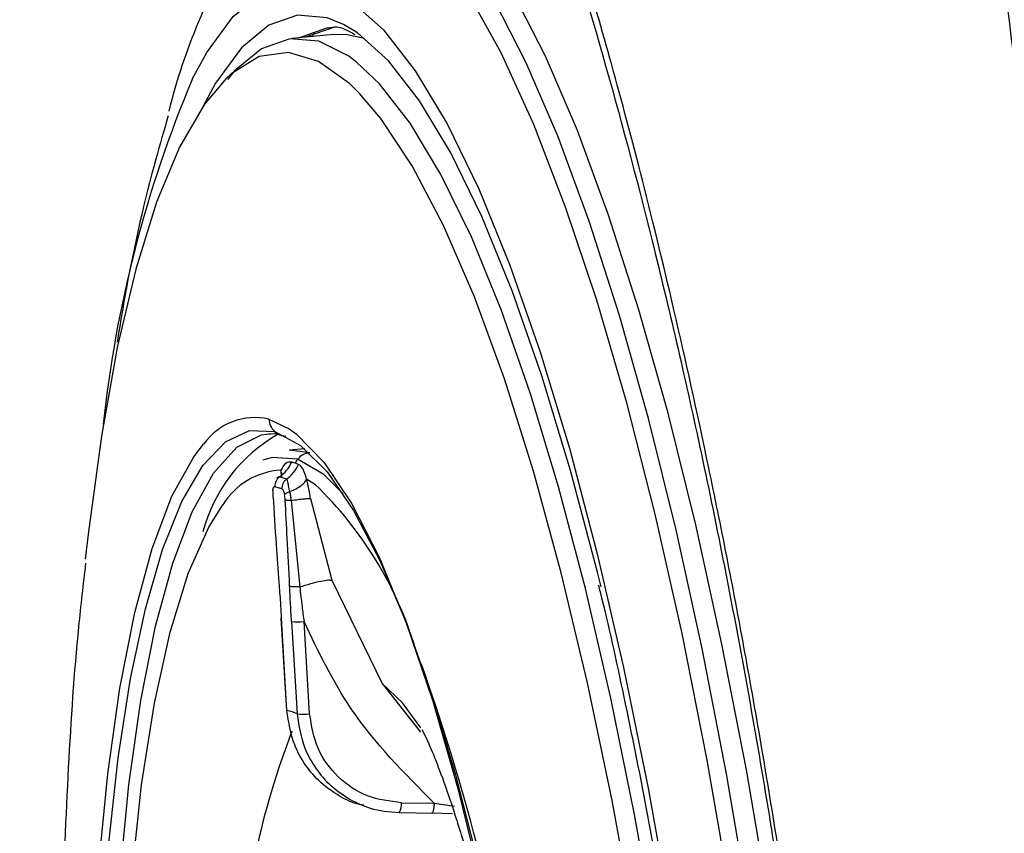
# Model space of a CAD drawing. Extents: x 526 to 613, y 487 to 635.
# Drawn here: x 603 to 604, y 550 to 551 of the extents above; entities that cross this region are included whole.
import ezdxf

# ---------------------------------------------------------------- set-up
doc = ezdxf.new("R2010")
doc.units = 0
doc.header["$MEASUREMENT"] = 0
doc.layers.add('1', color=4, linetype='Continuous')

# ---------------------------------------------------------------- blocks, each defined once
blk = doc.blocks.new('2024 VANGUARD HL')
at = {"layer": '1', "color": 3, "linetype": 'Continuous', "lineweight": 25}
for p, q in [((77.5565, 46.0585), (77.5588, 46.0587)), ((77.5629, 46.0511), (77.5164, 46.0466)), ((77.5407, 46.0527), (77.5393, 46.0488)), ((77.4912, 45.6263), (77.5135, 45.6156)), ((77.4906, 45.61), (77.493, 45.6101)), ((77.5307, 45.5935), (77.5135, 45.5921)), ((77.5307, 45.5935), (77.5135, 45.5921)), ((77.5363, 45.5891), (77.5135, 45.5921)), ((77.5043, 45.5698), (77.5045, 45.5623)), ((77.5043, 45.5698), (77.5045, 45.5623)), ((77.5328, 45.5603), (77.5424, 45.554)), ((77.5156, 45.5365), (77.5252, 45.441)), ((77.5156, 45.5365), (77.5252, 45.441)), ((77.5371, 45.5386), (77.5605, 45.4484)), ((77.5371, 45.5386), (77.5605, 45.4484)), ((77.5605, 45.4484), (77.6162, 45.3343)), ((77.5605, 45.4484), (77.6162, 45.3343)), ((77.5046, 45.4066), (77.5107, 45.3047)), ((77.5046, 45.4066), (77.5107, 45.3047)), ((77.511, 45.3045), (77.5048, 45.4064)), ((77.5161, 45.4027), (77.5223, 45.3007)), ((77.5361, 45.3008), (77.5299, 45.4027)), ((77.6162, 45.3343), (77.6585, 45.2808)), ((77.6162, 45.3343), (77.6578, 45.2817)), ((77.6375, 45.2027), (77.6736, 45.2022)), ((77.6736, 45.2022), (77.696, 45.1989)), ((77.6736, 45.2022), (77.696, 45.1989)), ((77.6351, 45.1918), (77.6723, 45.1913)), ((77.6351, 45.1918), (77.6723, 45.1913)), ((77.6709, 45.1914), (77.694, 45.1908)), ((77.6709, 45.1914), (77.694, 45.1908))]:
    blk.add_line(p, q, dxfattribs=at)
at = {"layer": '1', "color": 3, "linetype": 'Continuous', "lineweight": 25, "flags": 128}
for points in [[(78.1279, 44.3183), (78.1166, 44.4765), (78.1023, 44.6344), (78.0852, 44.7908), (78.0654, 44.9445), (78.0431, 45.0943), (78.0184, 45.2392), (77.9914, 45.3779), (77.9626, 45.5094), (77.9319, 45.6328), (77.8997, 45.7471), (77.8663, 45.8514), (77.8318, 45.9449), (77.7965, 46.0269), (77.7607, 46.0969), (77.7247, 46.1542), (77.6888, 46.1984), (77.6532, 46.2292), (77.6181, 46.2464), (77.5865, 46.25)], [(78.1056, 44.317), (78.0943, 44.4747), (78.08, 44.632), (78.063, 44.7879), (78.0433, 44.941), (78.021, 45.0903), (77.9964, 45.2346), (77.9696, 45.3729), (77.9408, 45.504), (77.9102, 45.6269), (77.8782, 45.7408), (77.8448, 45.8447), (77.8104, 45.9379), (77.7753, 46.0197), (77.7397, 46.0894), (77.7038, 46.1465), (77.668, 46.1905), (77.6325, 46.2213), (77.5976, 46.2384), (77.5635, 46.2417), (77.5306, 46.2314), (77.499, 46.2073), (77.4942, 46.2023)], [(78.0877, 44.317), (78.0761, 44.4776), (78.0615, 44.6379), (78.0439, 44.7965), (78.0236, 44.9522), (78.0006, 45.1038), (77.9751, 45.2499), (77.9474, 45.3894), (77.9177, 45.5213), (77.8862, 45.6444), (77.8531, 45.7578), (77.8188, 45.8605), (77.7835, 45.9517), (77.7475, 46.0306), (77.711, 46.0968), (77.6745, 46.1495), (77.6381, 46.1884), (77.6022, 46.2132), (77.567, 46.2236), (77.5329, 46.2197), (77.5001, 46.2013), (77.4688, 46.1687), (77.4608, 46.1577)], [(77.4064, 46.0015), (77.4226, 46.0311), (77.4517, 46.0707), (77.4825, 46.0963), (77.5148, 46.1077), (77.5482, 46.1047), (77.5825, 46.0875), (77.6175, 46.0562), (77.6527, 46.0109), (77.688, 45.9522), (77.7229, 45.8805), (77.7572, 45.7964), (77.7906, 45.7007), (77.8229, 45.5941), (77.8537, 45.4776), (77.8828, 45.3521), (77.9099, 45.2188), (77.9348, 45.0788), (77.9574, 44.9332), (77.9773, 44.7833), (77.9944, 44.6304), (78.0087, 44.4758), (78.0199, 44.3208)], [(77.5734, 46.0622), (77.5553, 46.0695), (77.5226, 46.0724), (77.491, 46.0612), (77.4608, 46.0362), (77.4323, 45.9974), (77.418, 45.9713)], [(77.524, 46.0473), (77.5552, 46.0583), (77.5565, 46.0585)], [(77.5661, 46.0593), (77.5626, 46.0589), (77.5315, 46.048)], [(77.8579, 45.441), (77.8543, 45.4557), (77.8242, 45.5697), (77.7926, 45.674), (77.7599, 45.7678), (77.7263, 45.85), (77.6921, 45.9202), (77.6576, 45.9777), (77.6231, 46.022), (77.5889, 46.0527), (77.5734, 46.0622)], [(77.5629, 46.0511), (77.5761, 46.0512), (77.5968, 46.0468)], [(77.5884, 46.0201), (77.5795, 46.0269), (77.5464, 46.0435), (77.5141, 46.0463), (77.483, 46.0353), (77.4533, 46.0107), (77.4453, 46.0013)], [(77.5913, 45.986), (77.5801, 45.9969), (77.546, 46.0212), (77.5126, 46.0312), (77.4803, 46.0266), (77.4493, 46.0075), (77.4438, 46.0025)], [(78.0009, 44.3243), (77.9901, 44.4737), (77.9764, 44.6227), (77.9599, 44.77), (77.9407, 44.9145), (77.919, 45.0548), (77.8949, 45.1897), (77.8688, 45.3182), (77.8408, 45.4391), (77.8111, 45.5514), (77.78, 45.6541), (77.7478, 45.7464), (77.7147, 45.8274), (77.681, 45.8965), (77.6471, 45.9531), (77.6131, 45.9967), (77.5884, 46.0201)], [(77.4438, 46.0025), (77.4199, 45.9741), (77.3924, 45.9267), (77.3671, 45.8658), (77.3441, 45.7918), (77.3237, 45.7055), (77.3061, 45.6076), (77.2914, 45.4991), (77.2883, 45.4718)], [(77.9798, 44.3238), (77.9687, 44.4764), (77.9546, 44.6285), (77.9375, 44.7788), (77.9176, 44.9259), (77.8951, 45.0685), (77.8702, 45.2053), (77.8431, 45.3351), (77.814, 45.4567), (77.7833, 45.5689), (77.7512, 45.6709), (77.718, 45.7615), (77.684, 45.8401), (77.6494, 45.9059), (77.6147, 45.9583), (77.5913, 45.986)], [(77.4459, 43.6136), (77.4207, 43.7128), (77.3972, 43.8204), (77.3758, 43.935), (77.3567, 44.0554), (77.3401, 44.1801), (77.3262, 44.3076), (77.3151, 44.4365), (77.3071, 44.5653), (77.3022, 44.6923), (77.3004, 44.8163), (77.3019, 44.9356), (77.3064, 45.0489), (77.3141, 45.1549), (77.3248, 45.2523), (77.3384, 45.34), (77.3548, 45.417), (77.3736, 45.4823), (77.3948, 45.5352), (77.4181, 45.575), (77.4432, 45.6014), (77.4697, 45.6139), (77.4975, 45.6125)], [(77.5135, 45.6156), (77.5212, 45.61), (77.5518, 45.5787), (77.5826, 45.5329), (77.6131, 45.4731), (77.6431, 45.4002), (77.6721, 45.3149), (77.6998, 45.2185), (77.7258, 45.112), (77.7497, 44.9968), (77.7714, 44.8745), (77.7905, 44.7465), (77.8068, 44.6144), (77.82, 44.4799), (77.8301, 44.3447)], [(77.3244, 45.0921), (77.3264, 45.1193), (77.3365, 45.2225), (77.3497, 45.3157), (77.3659, 45.3976), (77.3849, 45.4673), (77.4063, 45.524), (77.4301, 45.5667), (77.4557, 45.5952), (77.483, 45.6088), (77.4906, 45.61)], [(77.4975, 45.6125), (77.5261, 45.5972), (77.5553, 45.5681), (77.5846, 45.5255), (77.6138, 45.4701), (77.6425, 45.4024), (77.6704, 45.3232), (77.6971, 45.2334), (77.7224, 45.1342), (77.7458, 45.0266), (77.7573, 44.9678)], [(77.3022, 44.5015), (77.2955, 44.6357), (77.2922, 44.7673), (77.2923, 44.8945), (77.2958, 45.0158), (77.3028, 45.1297), (77.3131, 45.2346), (77.3265, 45.3294), (77.343, 45.4127), (77.3623, 45.4836), (77.3841, 45.5412), (77.4082, 45.5847), (77.419, 45.5987)], [(77.5228, 45.5819), (77.4947, 45.5841), (77.4844, 45.5811)], [(77.5228, 45.5819), (77.4947, 45.5841), (77.4844, 45.5811)], [(77.573, 45.5439), (77.5517, 45.5651), (77.5228, 45.5819)], [(77.573, 45.5439), (77.5517, 45.5651), (77.5228, 45.5819)], [(77.3396, 45.1214), (77.3506, 45.2225), (77.3648, 45.3127), (77.382, 45.3909), (77.4021, 45.4559), (77.4247, 45.5069), (77.4402, 45.5317)], [(77.3396, 45.1214), (77.3506, 45.2225), (77.3648, 45.3127), (77.382, 45.3909), (77.4021, 45.4559), (77.4247, 45.5069), (77.4402, 45.5317)], [(77.6589, 45.2854), (77.6388, 45.313), (77.6162, 45.3343)], [(77.6589, 45.2854), (77.6388, 45.313), (77.6162, 45.3343)], [(77.511, 45.3045), (77.5107, 45.3047), (77.5107, 45.3047)], [(77.511, 45.3045), (77.5107, 45.3047), (77.5107, 45.3047)]]:
    blk.add_lwpolyline(points, dxfattribs=at)
at = {"layer": '1', "color": 3, "linetype": 'Continuous', "lineweight": 25}
for centre, radius, start, end in [((78.0447, 45.8001), 0.6847, 148.5145, 165.9528), ((78.6531, 45.4768), 1.3526, 157.1773, 173.9048), ((77.4758, 45.5585), 0.0695, 77.1905, 144.7115), ((77.5107, 45.6269), 0.0195, 181.526, 227.3043), ((77.5868, 45.4578), 0.1742, 119.3249, 165.327), ((77.5101, 45.6263), 0.0187, 227.4762, 268.8207), ((77.5385, 45.5692), 0.0201, 141.1512, 155.5726), ((77.538, 45.5697), 0.0195, 96.7049, 141.3696), ((77.5084, 45.4899), 0.08, 92.9562, 148.5667), ((77.4982, 45.5119), 0.0693, 68.1624, 71.4951), ((77.2516, 45.252), 0.4192, 16.6855, 46.0797), ((77.5229, 45.4639), 0.0616, 263.7083, 276.556), ((75.4043, 44.552), 2.3941, 10.3206, 19.614), ((77.5006, 45.2545), 0.0511, 64.8491, 78.1832), ((77.529, 45.362), 0.0616, 263.7082, 276.556), ((78.3704, 44.954), 0.9146, 158.997, 176.5644), ((77.6226, 45.2003), 0.015, 325.6485, 9.3018), ((77.6351, 45.1923), 0.000588, 240.3198, 249.1995), ((77.6712, 45.1919), 0.00059, 239.9926, 249.1879)]:
    blk.add_arc(centre, radius, start, end, dxfattribs=at)
for points, knots in [([(78.2315, 46.6599), (78.2404, 46.5949), (78.2588, 46.4603), (78.2856, 46.2522), (78.3127, 46.034), (78.3391, 45.8096), (78.3645, 45.5817), (78.3887, 45.3501), (78.412, 45.1139), (78.4342, 44.8727), (78.4552, 44.6266), (78.4749, 44.3758), (78.4933, 44.1188), (78.5103, 43.8557), (78.5257, 43.5863), (78.5393, 43.3124), (78.5511, 43.0338), (78.561, 42.7504), (78.5689, 42.4624), (78.5747, 42.1697), (78.5784, 41.8723), (78.5785, 41.6725), (78.5786, 41.5719)], [0, 0, 0, 0, 0.038581, 0.079808, 0.12337, 0.167786, 0.212618, 0.258169, 0.304675, 0.352143, 0.400543, 0.449842, 0.500001, 0.551983, 0.604837, 0.658573, 0.713205, 0.768744, 0.825197, 0.88256, 0.940829, 1, 1, 1, 1]), ([(76.9375, 45.774), (76.9354, 45.7228), (76.9336, 45.6707), (76.9316, 45.5912), (76.931, 45.5643), (76.9303, 45.5239), (76.9301, 45.5104), (76.9298, 45.4904), (76.9297, 45.4837), (76.9295, 45.4738), (76.9294, 45.4705), (76.9293, 45.4657), (76.9293, 45.4641), (76.9292, 45.4608), (76.9292, 45.4582), (76.9293, 45.4546), (76.9294, 45.4519), (76.9295, 45.4505), (76.9298, 45.4461), (76.93, 45.4432), (76.9305, 45.4353), (76.9307, 45.4309), (76.9311, 45.4228), (76.9313, 45.419), (76.9317, 45.4116), (76.9319, 45.4079), (76.9327, 45.39), (76.9334, 45.376), (76.9355, 45.3347), (76.9369, 45.3081), (76.9411, 45.2273), (76.9441, 45.1726), (76.9544, 45.0073), (76.9626, 44.8967), (76.9766, 44.7292), (76.9815, 44.673), (76.9918, 44.5609), (76.9972, 44.5051), (77.0141, 44.3389), (77.0262, 44.2296), (77.052, 44.0137), (77.0658, 43.9072), (77.0876, 43.7495), (77.0951, 43.6972), (77.1103, 43.5947), (77.118, 43.5443), (77.1415, 43.3955), (77.1576, 43.2996), (77.191, 43.1143), (77.2082, 43.0249), (77.2349, 42.8955), (77.2439, 42.8532), (77.2619, 42.7713), (77.271, 42.7315), (77.2985, 42.6156), (77.317, 42.5428), (77.3453, 42.4401), (77.3548, 42.4069), (77.3739, 42.3427), (77.3932, 42.2806), (77.4128, 42.2231), (77.4323, 42.1682), (77.442, 42.1421), (77.4713, 42.0675), (77.4908, 42.0228), (77.5299, 41.943), (77.5495, 41.9079), (77.5789, 41.8621), (77.5887, 41.848), (77.6082, 41.8224), (77.6178, 41.8108), (77.6466, 41.7796), (77.6656, 41.7637), (77.703, 41.7406), (77.7214, 41.7336), (77.7488, 41.7296), (77.7579, 41.7293), (77.7759, 41.731), (77.7848, 41.7329), (77.8111, 41.7416), (77.8281, 41.7514), (77.861, 41.7785), (77.877, 41.7957), (77.908, 41.8371), (77.923, 41.8611), (77.952, 41.9158), (77.966, 41.9466), (77.9926, 42.0135), (78.0052, 42.0497), (78.0231, 42.1078), (78.029, 42.1278), (78.0403, 42.169), (78.0458, 42.1902), (78.0617, 42.255), (78.0716, 42.3002), (78.0992, 42.4404), (78.1148, 42.5402), (78.1409, 42.7505), (78.1514, 42.8614), (78.1671, 43.0847), (78.1724, 43.1978), (78.177, 43.3686), (78.178, 43.4257), (78.1788, 43.5403), (78.1788, 43.5979), (78.177, 43.769), (78.1739, 43.8807), (78.1644, 44.0991), (78.158, 44.2058), (78.1465, 44.3618), (78.1423, 44.4132), (78.1333, 44.5145), (78.1285, 44.5643), (78.1135, 44.7101), (78.1027, 44.8027), (78.0797, 44.9793), (78.0675, 45.0633), (78.0425, 45.223), (78.0296, 45.2988), (78.0099, 45.4064), (78.0033, 45.4413), (77.9901, 45.5085), (77.9835, 45.5409), (77.9509, 45.6974), (77.9254, 45.8047), (77.8899, 45.9435), (77.8785, 45.9859), (77.8568, 46.0636), (77.8464, 46.099), (77.8318, 46.1476), (77.8271, 46.163), (77.8204, 46.185), (77.8181, 46.1921), (77.8149, 46.2028), (77.8138, 46.2063), (77.8121, 46.2118), (77.8116, 46.2137), (77.8107, 46.2169), (77.8104, 46.2181), (77.8099, 46.2202), (77.8097, 46.2209), (77.8093, 46.2225), (77.8092, 46.2233), (77.8088, 46.2247), (77.8086, 46.2253), (77.8081, 46.2267), (77.8079, 46.2275), (77.8072, 46.2297), (77.8067, 46.2312), (77.8053, 46.2356), (77.8044, 46.2386), (77.8017, 46.2476), (77.7998, 46.2536), (77.7946, 46.2708), (77.7912, 46.2814), (77.7756, 46.3311), (77.7661, 46.3596), (77.7598, 46.3784)], [0, 0, 0, 0, 0.007813, 0.007813, 0.011719, 0.011719, 0.013672, 0.013672, 0.014648, 0.014648, 0.015137, 0.015137, 0.015381, 0.015381, 0.015625, 0.015747, 0.015747, 0.015869, 0.015869, 0.016113, 0.016113, 0.016602, 0.016602, 0.01709, 0.01709, 0.017578, 0.017578, 0.019531, 0.019531, 0.023437, 0.023437, 0.03125, 0.03125, 0.046875, 0.046875, 0.054688, 0.054688, 0.0625, 0.0625, 0.078125, 0.078125, 0.09375, 0.09375, 0.101563, 0.101563, 0.109375, 0.109375, 0.125, 0.125, 0.140625, 0.140625, 0.148438, 0.148438, 0.15625, 0.15625, 0.171875, 0.171875, 0.179688, 0.179688, 0.1875, 0.195313, 0.195313, 0.203125, 0.203125, 0.21875, 0.21875, 0.234375, 0.234375, 0.242188, 0.242188, 0.25, 0.25, 0.265625, 0.265625, 0.28125, 0.28125, 0.289063, 0.289063, 0.296875, 0.296875, 0.3125, 0.3125, 0.328125, 0.328125, 0.34375, 0.34375, 0.359375, 0.359375, 0.375, 0.375, 0.382813, 0.382813, 0.390625, 0.390625, 0.40625, 0.40625, 0.4375, 0.4375, 0.46875, 0.46875, 0.5, 0.5, 0.515625, 0.515625, 0.53125, 0.53125, 0.5625, 0.5625, 0.59375, 0.59375, 0.609375, 0.609375, 0.625, 0.625, 0.65625, 0.65625, 0.6875, 0.6875, 0.71875, 0.71875, 0.734375, 0.734375, 0.75, 0.75, 0.8125, 0.8125, 0.84375, 0.84375, 0.875, 0.875, 0.890625, 0.890625, 0.898438, 0.898438, 0.902344, 0.902344, 0.904297, 0.904297, 0.905273, 0.905273, 0.905762, 0.905762, 0.90625, 0.90625, 0.907227, 0.907227, 0.908203, 0.908203, 0.910156, 0.910156, 0.914063, 0.914063, 0.921875, 0.921875, 0.9375, 0.9375, 1, 1, 1, 1]), ([(77.7658, 46.3299), (77.778, 46.2931), (77.8087, 46.2004), (77.8605, 46.0294), (77.9157, 45.8229), (77.9687, 45.5939), (78.0178, 45.3458), (78.0615, 45.083), (78.0987, 44.8113), (78.129, 44.5339), (78.152, 44.2544), (78.1674, 43.9762), (78.175, 43.702), (78.175, 43.4396), (78.1681, 43.2024), (78.1566, 43.0005), (78.1428, 42.8369), (78.1288, 42.7076), (78.1142, 42.5956), (78.0969, 42.4836), (78.0736, 42.3584), (78.0433, 42.2289), (78.0147, 42.1348), (77.9916, 42.0724), (77.9748, 42.0328), (77.9571, 41.9978), (77.9438, 41.9755), (77.9369, 41.9653), (77.9381, 41.9654), (77.9385, 41.9654)], [0, 0, 0, 0, 0.027921, 0.070404, 0.113733, 0.158664, 0.205575, 0.253061, 0.300435, 0.348201, 0.396224, 0.443997, 0.492035, 0.540502, 0.586247, 0.626181, 0.660548, 0.689055, 0.711984, 0.738765, 0.773226, 0.815123, 0.85904, 0.881102, 0.903282, 0.92565, 0.951576, 0.982179, 1, 1, 1, 1]), ([(77.5576, 46.0582), (77.5583, 46.0584), (77.5645, 46.0601), (77.5719, 46.0591), (77.583, 46.0528), (77.586, 46.051)], [0, 0, 0, 0, 0.0854813, 0.7476971, 1, 1, 1, 1]), ([(77.3799, 45.9611), (77.3753, 45.9452), (77.357, 45.8828), (77.3383, 45.8001), (77.3269, 45.732), (77.3235, 45.7113)], [0, 0, 0, 0, 0.191497, 0.753514, 1, 1, 1, 1]), ([(77.9271, 41.9586), (77.9267, 41.9584), (77.9171, 41.9526), (77.8977, 41.9486), (77.8691, 41.9472), (77.8401, 41.9547), (77.8147, 41.968), (77.7928, 41.9842), (77.7741, 42.0012), (77.7543, 42.0226), (77.7335, 42.049), (77.7117, 42.0808), (77.689, 42.1186), (77.6657, 42.1622), (77.6411, 42.2137), (77.6136, 42.2777), (77.5897, 42.3403), (77.571, 42.3935), (77.5595, 42.4277), (77.5493, 42.4588), (77.5406, 42.4866), (77.5331, 42.5108), (77.5185, 42.5596), (77.497, 42.6353), (77.4694, 42.7415), (77.4442, 42.846), (77.4214, 42.9475), (77.3934, 43.08), (77.3604, 43.249), (77.3238, 43.4582), (77.2899, 43.6716), (77.2584, 43.89), (77.2289, 44.1154), (77.2041, 44.3265), (77.1837, 44.5191), (77.1674, 44.6882), (77.1527, 44.8581), (77.1392, 45.0291), (77.1292, 45.1999), (77.1172, 45.3637), (77.122, 45.5204), (77.1253, 45.6208), (77.127, 45.6718)], [0, 0, 0, 0, 0.001057, 0.02657, 0.052179, 0.077885, 0.103685, 0.119219, 0.135677, 0.153057, 0.171359, 0.19058, 0.21072, 0.231777, 0.252518, 0.276911, 0.306282, 0.318291, 0.329064, 0.338601, 0.346904, 0.353973, 0.359808, 0.388998, 0.416377, 0.441948, 0.465715, 0.48768, 0.531696, 0.574913, 0.616267, 0.657985, 0.700555, 0.743376, 0.775664, 0.807676, 0.83759, 0.870986, 0.904698, 0.936241, 0.967578, 1, 1, 1, 1]), ([(77.4921, 45.6099), (77.4925, 45.6099), (77.4965, 45.611), (77.5008, 45.6097), (77.5048, 45.6084)], [0, 0, 0, 0, 0.078137, 1, 1, 1, 1]), ([(77.5029, 45.5626), (77.5057, 45.5648), (77.5112, 45.5693), (77.5147, 45.5756), (77.5163, 45.5787)], [0, 0, 0, 0, 0.502809, 1, 1, 1, 1]), ([(77.5029, 45.5626), (77.5057, 45.5648), (77.5112, 45.5693), (77.5147, 45.5756), (77.5163, 45.5787)], [0, 0, 0, 0, 0.502809, 1, 1, 1, 1]), ([(77.5163, 45.5787), (77.5141, 45.5789), (77.5098, 45.5793), (77.5061, 45.5729), (77.5043, 45.5698)], [0, 0, 0, 0, 0.529808, 1, 1, 1, 1]), ([(77.5163, 45.5787), (77.5141, 45.5789), (77.5098, 45.5793), (77.5061, 45.5729), (77.5043, 45.5698)], [0, 0, 0, 0, 0.529808, 1, 1, 1, 1]), ([(77.5051, 45.5625), (77.5053, 45.5634), (77.5059, 45.5659), (77.5049, 45.5683), (77.5043, 45.5698)], [0, 0, 0, 0, 0.3681484, 1, 1, 1, 1]), ([(77.5051, 45.5625), (77.5053, 45.5634), (77.5059, 45.5659), (77.5049, 45.5683), (77.5043, 45.5698)], [0, 0, 0, 0, 0.3681484, 1, 1, 1, 1]), ([(77.5106, 45.56), (77.5133, 45.5623), (77.5188, 45.5668), (77.5222, 45.5731), (77.5239, 45.5762)], [0, 0, 0, 0, 0.502816, 1, 1, 1, 1]), ([(77.5106, 45.56), (77.5133, 45.5623), (77.5188, 45.5668), (77.5222, 45.5731), (77.5239, 45.5762)], [0, 0, 0, 0, 0.502816, 1, 1, 1, 1]), ([(77.5201, 45.5776), (77.5194, 45.5778), (77.5182, 45.5782), (77.5169, 45.5786), (77.5163, 45.5787)], [0, 0, 0, 0, 0.560093, 1, 1, 1, 1]), ([(77.5201, 45.5776), (77.5194, 45.5778), (77.5182, 45.5782), (77.5169, 45.5786), (77.5163, 45.5787)], [0, 0, 0, 0, 0.560093, 1, 1, 1, 1]), ([(77.5328, 45.5603), (77.5315, 45.5643), (77.5287, 45.573), (77.5256, 45.5751), (77.5239, 45.5762)], [0, 0, 0, 0, 0.468065, 1, 1, 1, 1]), ([(77.5328, 45.5603), (77.5315, 45.5643), (77.5287, 45.573), (77.5256, 45.5751), (77.5239, 45.5762)], [0, 0, 0, 0, 0.468065, 1, 1, 1, 1]), ([(77.5029, 45.5626), (77.5021, 45.562), (77.5006, 45.5607), (77.4989, 45.558), (77.4979, 45.5551), (77.4978, 45.553), (77.4978, 45.552)], [0, 0, 0, 0, 0.245697, 0.5, 0.754303, 1, 1, 1, 1]), ([(77.5029, 45.5626), (77.5021, 45.562), (77.5006, 45.5607), (77.4989, 45.558), (77.4979, 45.5551), (77.4978, 45.553), (77.4978, 45.552)], [0, 0, 0, 0, 0.245697, 0.5, 0.754303, 1, 1, 1, 1]), ([(77.5029, 45.5626), (77.5025, 45.5626), (77.5016, 45.5627), (77.5005, 45.5616), (77.5, 45.5611)], [0, 0, 0, 0, 0.51133, 1, 1, 1, 1]), ([(77.5029, 45.5626), (77.5025, 45.5626), (77.5016, 45.5627), (77.5005, 45.5616), (77.5, 45.5611)], [0, 0, 0, 0, 0.51133, 1, 1, 1, 1]), ([(77.5106, 45.56), (77.5091, 45.5605), (77.5066, 45.5614), (77.504, 45.5622), (77.5029, 45.5626)], [0, 0, 0, 0, 0.559999, 1, 1, 1, 1]), ([(77.5106, 45.56), (77.5091, 45.5605), (77.5066, 45.5614), (77.504, 45.5622), (77.5029, 45.5626)], [0, 0, 0, 0, 0.559999, 1, 1, 1, 1]), ([(77.5106, 45.56), (77.5098, 45.5594), (77.5082, 45.5581), (77.5065, 45.5555), (77.5055, 45.5525), (77.5055, 45.5504), (77.5054, 45.5494)], [0, 0, 0, 0, 0.245697, 0.5, 0.754303, 1, 1, 1, 1]), ([(77.5106, 45.56), (77.5098, 45.5594), (77.5082, 45.5581), (77.5065, 45.5555), (77.5055, 45.5525), (77.5055, 45.5504), (77.5054, 45.5494)], [0, 0, 0, 0, 0.245697, 0.5, 0.754303, 1, 1, 1, 1]), ([(77.5142, 45.5462), (77.5137, 45.5484), (77.5129, 45.5526), (77.5121, 45.5569), (77.5116, 45.5593), (77.5109, 45.5598), (77.5106, 45.56)], [0, 0, 0, 0, 0.297153, 0.554926, 0.789648, 1, 1, 1, 1]), ([(77.5142, 45.5462), (77.5137, 45.5484), (77.5129, 45.5526), (77.5121, 45.5569), (77.5116, 45.5593), (77.5109, 45.5598), (77.5106, 45.56)], [0, 0, 0, 0, 0.297153, 0.554926, 0.789648, 1, 1, 1, 1]), ([(77.5142, 45.5462), (77.5166, 45.5473), (77.5214, 45.5494), (77.527, 45.5531), (77.5311, 45.5568), (77.5323, 45.5591), (77.5328, 45.5603)], [0, 0, 0, 0, 0.249676, 0.503855, 0.756033, 1, 1, 1, 1]), ([(77.5142, 45.5462), (77.5166, 45.5473), (77.5214, 45.5494), (77.527, 45.5531), (77.5311, 45.5568), (77.5323, 45.5591), (77.5328, 45.5603)], [0, 0, 0, 0, 0.249676, 0.503855, 0.756033, 1, 1, 1, 1]), ([(77.5371, 45.5386), (77.5365, 45.5423), (77.5352, 45.5498), (77.5336, 45.5568), (77.5328, 45.5603)], [0, 0, 0, 0, 0.495801, 1, 1, 1, 1]), ([(77.5371, 45.5386), (77.5365, 45.5423), (77.5352, 45.5498), (77.5336, 45.5568), (77.5328, 45.5603)], [0, 0, 0, 0, 0.495801, 1, 1, 1, 1]), ([(77.4976, 45.5517), (77.4971, 45.5514), (77.4962, 45.5507), (77.4954, 45.5495), (77.4951, 45.5483), (77.4954, 45.5474), (77.4955, 45.547)], [0, 0, 0, 0, 0.247007, 0.5, 0.752993, 1, 1, 1, 1]), ([(77.4976, 45.5517), (77.4971, 45.5514), (77.4962, 45.5507), (77.4954, 45.5495), (77.4951, 45.5483), (77.4954, 45.5474), (77.4955, 45.547)], [0, 0, 0, 0, 0.247007, 0.5, 0.752993, 1, 1, 1, 1]), ([(77.4955, 45.547), (77.4956, 45.5479), (77.4957, 45.5499), (77.4965, 45.5518), (77.4972, 45.5518), (77.4976, 45.5519)], [0, 0, 0, 0, 0.264457, 0.56073, 1, 1, 1, 1]), ([(77.4955, 45.547), (77.4956, 45.5479), (77.4957, 45.5499), (77.4965, 45.5518), (77.4972, 45.5518), (77.4976, 45.5519)], [0, 0, 0, 0, 0.264457, 0.56073, 1, 1, 1, 1]), ([(77.4978, 45.552), (77.4992, 45.5515), (77.5018, 45.5507), (77.5043, 45.5498), (77.5054, 45.5494)], [0, 0, 0, 0, 0.56, 1, 1, 1, 1]), ([(77.4978, 45.552), (77.4992, 45.5515), (77.5018, 45.5507), (77.5043, 45.5498), (77.5054, 45.5494)], [0, 0, 0, 0, 0.56, 1, 1, 1, 1]), ([(77.5054, 45.5494), (77.5058, 45.5492), (77.5064, 45.5488), (77.5073, 45.5472), (77.508, 45.5451), (77.5083, 45.5434), (77.5085, 45.5426)], [0, 0, 0, 0, 0.316237, 0.605106, 0.810922, 1, 1, 1, 1]), ([(77.5054, 45.5494), (77.5058, 45.5492), (77.5064, 45.5488), (77.5073, 45.5472), (77.508, 45.5451), (77.5083, 45.5434), (77.5085, 45.5426)], [0, 0, 0, 0, 0.316237, 0.605106, 0.810922, 1, 1, 1, 1]), ([(77.4955, 45.547), (77.4955, 45.546), (77.4954, 45.5443), (77.4955, 45.5424), (77.4956, 45.5416)], [0, 0, 0, 0, 0.562763, 1, 1, 1, 1]), ([(77.4955, 45.547), (77.4955, 45.546), (77.4954, 45.5443), (77.4955, 45.5424), (77.4956, 45.5416)], [0, 0, 0, 0, 0.562763, 1, 1, 1, 1]), ([(77.4956, 45.5416), (77.4967, 45.5237), (77.4988, 45.4918), (77.5011, 45.4599), (77.5022, 45.4458)], [0, 0, 0, 0, 0.559998, 1, 1, 1, 1]), ([(77.4956, 45.5416), (77.4967, 45.5237), (77.4988, 45.4918), (77.5011, 45.4599), (77.5022, 45.4458)], [0, 0, 0, 0, 0.559998, 1, 1, 1, 1]), ([(77.5142, 45.5462), (77.5135, 45.5459), (77.512, 45.5454), (77.5104, 45.5445), (77.5091, 45.5436), (77.5087, 45.5429), (77.5085, 45.5426)], [0, 0, 0, 0, 0.247007, 0.5, 0.752993, 1, 1, 1, 1]), ([(77.5142, 45.5462), (77.5135, 45.5459), (77.512, 45.5454), (77.5104, 45.5445), (77.5091, 45.5436), (77.5087, 45.5429), (77.5085, 45.5426)], [0, 0, 0, 0, 0.247007, 0.5, 0.752993, 1, 1, 1, 1]), ([(77.5091, 45.537), (77.509, 45.5381), (77.5089, 45.54), (77.5086, 45.5418), (77.5085, 45.5426)], [0, 0, 0, 0, 0.557139, 1, 1, 1, 1]), ([(77.5091, 45.537), (77.509, 45.5381), (77.5089, 45.54), (77.5086, 45.5418), (77.5085, 45.5426)], [0, 0, 0, 0, 0.557139, 1, 1, 1, 1]), ([(77.5156, 45.5365), (77.5149, 45.5365), (77.5133, 45.5365), (77.5113, 45.5366), (77.5099, 45.5368), (77.5093, 45.537), (77.5091, 45.537)], [0, 0, 0, 0, 0.246698, 0.5, 0.753302, 1, 1, 1, 1]), ([(77.514, 45.4419), (77.5132, 45.4596), (77.5116, 45.4913), (77.5099, 45.5231), (77.5091, 45.537)], [0, 0, 0, 0, 0.559997, 1, 1, 1, 1]), ([(77.5156, 45.5365), (77.5149, 45.5365), (77.5133, 45.5365), (77.5113, 45.5366), (77.5099, 45.5368), (77.5093, 45.537), (77.5091, 45.537)], [0, 0, 0, 0, 0.246698, 0.5, 0.753302, 1, 1, 1, 1]), ([(77.514, 45.4419), (77.5132, 45.4596), (77.5116, 45.4913), (77.5099, 45.5231), (77.5091, 45.537)], [0, 0, 0, 0, 0.559997, 1, 1, 1, 1]), ([(77.5142, 45.5462), (77.5144, 45.5447), (77.515, 45.5415), (77.5154, 45.5382), (77.5156, 45.5365)], [0, 0, 0, 0, 0.494345, 1, 1, 1, 1]), ([(77.5142, 45.5462), (77.5144, 45.5447), (77.515, 45.5415), (77.5154, 45.5382), (77.5156, 45.5365)], [0, 0, 0, 0, 0.494345, 1, 1, 1, 1]), ([(77.5156, 45.5365), (77.5183, 45.5369), (77.5235, 45.5376), (77.5299, 45.5383), (77.5347, 45.5387), (77.5363, 45.5386), (77.5371, 45.5386)], [0, 0, 0, 0, 0.249775, 0.504218, 0.756467, 1, 1, 1, 1]), ([(77.5156, 45.5365), (77.5183, 45.5369), (77.5235, 45.5376), (77.5299, 45.5383), (77.5347, 45.5387), (77.5363, 45.5386), (77.5371, 45.5386)], [0, 0, 0, 0, 0.249775, 0.504218, 0.756467, 1, 1, 1, 1]), ([(77.2887, 45.4674), (77.286, 45.4441), (77.2774, 45.3705), (77.2689, 45.2404), (77.2623, 45.0802), (77.2607, 44.919), (77.2631, 44.7611), (77.2681, 44.6293), (77.2728, 44.5501), (77.2744, 44.523)], [0, 0, 0, 0, 0.080155, 0.252252, 0.430299, 0.598254, 0.75995, 0.917876, 1, 1, 1, 1]), ([(77.5022, 45.4458), (77.5027, 45.4385), (77.5037, 45.4253), (77.5045, 45.4122), (77.5048, 45.4064)], [0, 0, 0, 0, 0.559985, 1, 1, 1, 1]), ([(77.5022, 45.4458), (77.5027, 45.4385), (77.5037, 45.4253), (77.5045, 45.4122), (77.5048, 45.4064)], [0, 0, 0, 0, 0.559985, 1, 1, 1, 1]), ([(77.5252, 45.441), (77.5239, 45.441), (77.5214, 45.4409), (77.5179, 45.441), (77.5152, 45.4414), (77.5144, 45.4417), (77.514, 45.4419)], [0, 0, 0, 0, 0.2430983, 0.4999999, 0.7569015, 1, 1, 1, 1]), ([(77.5161, 45.4027), (77.5157, 45.41), (77.5149, 45.4231), (77.5143, 45.4361), (77.514, 45.4419)], [0, 0, 0, 0, 0.559985, 1, 1, 1, 1]), ([(77.5252, 45.441), (77.5239, 45.441), (77.5214, 45.4409), (77.5179, 45.441), (77.5152, 45.4414), (77.5144, 45.4417), (77.514, 45.4419)], [0, 0, 0, 0, 0.2430983, 0.4999999, 0.7569015, 1, 1, 1, 1]), ([(77.5161, 45.4027), (77.5157, 45.41), (77.5149, 45.4231), (77.5143, 45.4361), (77.514, 45.4419)], [0, 0, 0, 0, 0.559985, 1, 1, 1, 1]), ([(77.5252, 45.441), (77.5293, 45.4423), (77.5377, 45.445), (77.5487, 45.4476), (77.5569, 45.449), (77.5593, 45.4486), (77.5605, 45.4484)], [0, 0, 0, 0, 0.250711, 0.510511, 0.764609, 1, 1, 1, 1]), ([(77.5252, 45.441), (77.5293, 45.4423), (77.5377, 45.445), (77.5487, 45.4476), (77.5569, 45.449), (77.5593, 45.4486), (77.5605, 45.4484)], [0, 0, 0, 0, 0.250711, 0.510511, 0.764609, 1, 1, 1, 1]), ([(77.5252, 45.441), (77.526, 45.4338), (77.5275, 45.4211), (77.5291, 45.4083), (77.5299, 45.4027)], [0, 0, 0, 0, 0.561456, 1, 1, 1, 1]), ([(77.5252, 45.441), (77.526, 45.4338), (77.5275, 45.4211), (77.5291, 45.4083), (77.5299, 45.4027)], [0, 0, 0, 0, 0.561456, 1, 1, 1, 1]), ([(77.8548, 45.4432), (77.8555, 45.4407), (77.8654, 45.402), (77.8833, 45.3199), (77.9081, 45.1972), (77.9309, 45.0678), (77.9517, 44.9337), (77.9702, 44.7957), (77.9864, 44.6549), (78.0001, 44.5124), (78.0088, 44.4012), (78.0129, 44.3379), (78.0139, 44.3221)], [0, 0, 0, 0, 0.008182, 0.126869, 0.24573, 0.364715, 0.483791, 0.602932, 0.722117, 0.84133, 0.960558, 1, 1, 1, 1]), ([(77.6736, 45.2022), (77.6407, 45.2353), (77.5821, 45.2943), (77.5458, 45.3696), (77.5299, 45.4027)], [0, 0, 0, 0, 0.559798, 1, 1, 1, 1]), ([(77.6736, 45.2022), (77.6407, 45.2353), (77.5821, 45.2943), (77.5458, 45.3696), (77.5299, 45.4027)], [0, 0, 0, 0, 0.559798, 1, 1, 1, 1]), ([(77.596, 45.2), (77.5943, 45.2002), (77.5848, 45.2015), (77.5673, 45.2105), (77.5462, 45.2256), (77.53, 45.2455), (77.5161, 45.271), (77.513, 45.2916), (77.511, 45.3045)], [0, 0, 0, 0, 0.035716, 0.202416, 0.404974, 0.577459, 0.734288, 1, 1, 1, 1]), ([(77.596, 45.2), (77.5943, 45.2002), (77.5848, 45.2015), (77.5673, 45.2105), (77.5462, 45.2256), (77.53, 45.2455), (77.5161, 45.271), (77.513, 45.2916), (77.511, 45.3045)], [0, 0, 0, 0, 0.035716, 0.202416, 0.404974, 0.577459, 0.734288, 1, 1, 1, 1]), ([(77.5223, 45.3007), (77.5242, 45.2878), (77.5274, 45.2673), (77.5413, 45.2419), (77.5575, 45.2217), (77.5726, 45.2117), (77.5808, 45.2063)], [0, 0, 0, 0, 0.332969, 0.52934, 0.74523, 1, 1, 1, 1]), ([(77.5223, 45.3007), (77.5242, 45.2878), (77.5274, 45.2673), (77.5413, 45.2419), (77.5575, 45.2217), (77.5726, 45.2117), (77.5808, 45.2063)], [0, 0, 0, 0, 0.332969, 0.52934, 0.74523, 1, 1, 1, 1]), ([(77.6375, 45.2027), (77.6246, 45.2043), (77.5989, 45.2074), (77.5662, 45.2298), (77.5426, 45.2619), (77.5382, 45.2878), (77.5361, 45.3008)], [0, 0, 0, 0, 0.249698, 0.500188, 0.750582, 1, 1, 1, 1]), ([(77.6375, 45.2027), (77.6246, 45.2043), (77.5989, 45.2074), (77.5662, 45.2298), (77.5426, 45.2619), (77.5382, 45.2878), (77.5361, 45.3008)], [0, 0, 0, 0, 0.249698, 0.500188, 0.750582, 1, 1, 1, 1]), ([(77.6603, 45.2831), (77.6602, 45.2833), (77.6594, 45.2846), (77.6635, 45.2772), (77.6712, 45.26), (77.6827, 45.2307), (77.6968, 45.1897), (77.7128, 45.1366), (77.7299, 45.0715), (77.7432, 45.015), (77.7505, 44.9791), (77.7522, 44.9708)], [0, 0, 0, 0, 0.027228, 0.132533, 0.246345, 0.369815, 0.503085, 0.645463, 0.795719, 0.952418, 1, 1, 1, 1]), ([(77.6603, 45.2831), (77.6602, 45.2833), (77.6594, 45.2846), (77.6635, 45.2772), (77.6712, 45.26), (77.6827, 45.2307), (77.6968, 45.1897), (77.7128, 45.1366), (77.7299, 45.0715), (77.7432, 45.015), (77.7505, 44.9791), (77.7522, 44.9708)], [0, 0, 0, 0, 0.027228, 0.132533, 0.246345, 0.369815, 0.503085, 0.645463, 0.795719, 0.952418, 1, 1, 1, 1]), ([(77.5808, 45.2063), (77.588, 45.2027), (77.605, 45.1944), (77.6239, 45.1928), (77.6348, 45.1918)], [0, 0, 0, 0, 0.425954, 1, 1, 1, 1]), ([(77.5808, 45.2063), (77.588, 45.2027), (77.605, 45.1944), (77.6239, 45.1928), (77.6348, 45.1918)], [0, 0, 0, 0, 0.425954, 1, 1, 1, 1])]:
    blk.add_open_spline(points, degree=3, knots=knots, dxfattribs=at)
blk.add_open_spline([(77.6736, 45.2022), (77.6735, 45.2007), (77.6733, 45.1977), (77.6727, 45.194), (77.6719, 45.1915), (77.6713, 45.1914), (77.671, 45.1914)], degree=3, dxfattribs=at)
blk.add_open_spline([(77.6736, 45.2022), (77.6735, 45.2007), (77.6733, 45.1977), (77.6727, 45.194), (77.6719, 45.1915), (77.6713, 45.1914), (77.671, 45.1914)], degree=3, dxfattribs=at)

msp = doc.modelspace()

# ---------------------------------------------------------------- block references
at = {"layer": '1'}
msp.add_blockref('2024 VANGUARD HL', (525.5486, 504.5092), dxfattribs=at)

doc.saveas('drawing.dxf')
